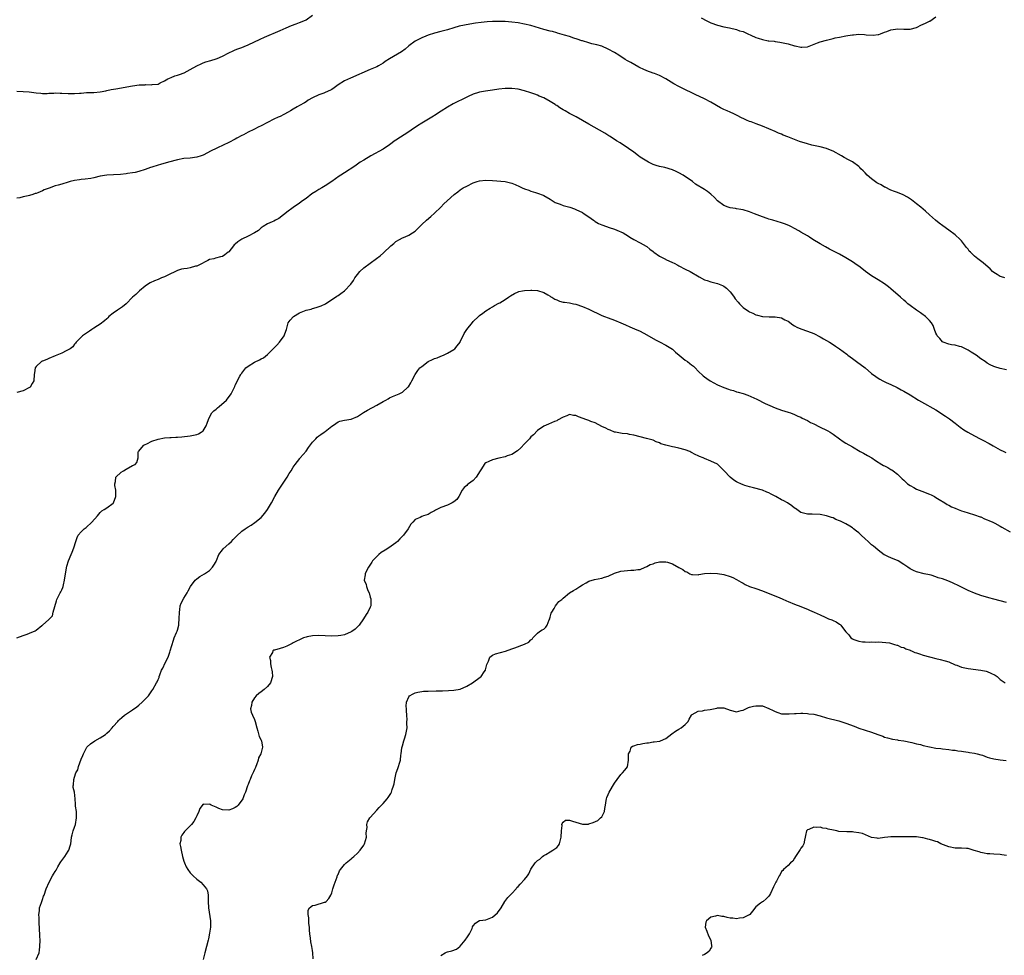
# Model space of a CAD drawing. Units: inches. Extents: x 2589000 to 2592000, y 1536000 to 1539000.
# Drawn here: x 2589704 to 2590010, y 1537256 to 1537547 of the extents above; entities that cross this region are included whole.
import ezdxf

# ---------------------------------------------------------------- set-up
doc = ezdxf.new("R2010")
doc.units = ezdxf.units.IN
doc.header["$MEASUREMENT"] = 0
doc.layers.add('LD25891536_10ft', color=254, linetype='Continuous')

msp = doc.modelspace()

# ---------------------------------------------------------------- linework, layer by layer
at = {"layer": 'LD25891536_10ft'}
for points, elevation in [([(2589703, 1537525.14), (2589705, 1537525.07), (2589706.88, 1537524.88), (2589709, 1537524.59), (2589710.47, 1537524.47), (2589711, 1537524.44), (2589712.44, 1537524.44), (2589713, 1537524.48), (2589714.51, 1537524.51), (2589715, 1537524.56), (2589716.5, 1537524.5), (2589717, 1537524.51), (2589719, 1537524.4), (2589720.44, 1537524.44), (2589721, 1537524.41), (2589722.55, 1537524.55), (2589723, 1537524.55), (2589724.66, 1537524.66), (2589727, 1537524.76), (2589729, 1537524.95), (2589730.72, 1537525.28), (2589731, 1537525.31), (2589732.38, 1537525.62), (2589733.86, 1537525.86), (2589739, 1537526.8), (2589741.05, 1537527.05), (2589743, 1537527.12), (2589743.15, 1537527.15), (2589745, 1537527.1), (2589745.15, 1537527.15), (2589747, 1537527.31), (2589747.67, 1537527.67), (2589749, 1537528.3), (2589750.02, 1537529), (2589751, 1537529.38), (2589752.14, 1537529.86), (2589753, 1537530.07), (2589753.66, 1537530.34), (2589755.12, 1537530.88), (2589757, 1537531.84), (2589759, 1537533), (2589760.35, 1537533.65), (2589761, 1537533.92), (2589761.8, 1537534.2), (2589763.34, 1537534.66), (2589765, 1537535.18), (2589765.33, 1537535.33), (2589767, 1537536.01), (2589768.97, 1537537.03), (2589770.31, 1537537.69), (2589771, 1537537.94), (2589771.75, 1537538.25), (2589773, 1537538.69), (2589773.77, 1537539), (2589775, 1537539.53), (2589778.72, 1537541.28), (2589780.09, 1537541.91), (2589785, 1537543.96), (2589786.78, 1537544.78), (2589788.48, 1537545.52), (2589789.9, 1537546.1), (2589791, 1537546.45), (2589792.34, 1537547), (2589793, 1537547.33), (2589795, 1537548.73)], 7660), ([(2590010.49, 1537467), (2590009.4, 1537467.4), (2590009, 1537467.49), (2590008.09, 1537468.09), (2590007, 1537468.71), (2590006.65, 1537469), (2590005.86, 1537469.86), (2590004.57, 1537471), (2590003.75, 1537471.75), (2590002, 1537473), (2590001, 1537473.78), (2589999.73, 1537475), (2589999.39, 1537475.39), (2589999, 1537475.93), (2589998.52, 1537476.52), (2589997, 1537478.51), (2589996.52, 1537479), (2589995, 1537480.45), (2589993, 1537481.92), (2589991.19, 1537483.19), (2589990.05, 1537484.05), (2589988.89, 1537485), (2589987, 1537486.62), (2589985.74, 1537487.74), (2589985, 1537488.38), (2589984.33, 1537489), (2589983, 1537490.07), (2589981.36, 1537491.36), (2589980.15, 1537492.15), (2589978.85, 1537492.85), (2589977, 1537493.6), (2589976.1, 1537493.9), (2589975, 1537494.35), (2589974.58, 1537494.58), (2589973.63, 1537495), (2589973.21, 1537495.21), (2589973, 1537495.28), (2589971.94, 1537495.94), (2589971, 1537496.43), (2589970.65, 1537496.65), (2589969, 1537497.87), (2589967.64, 1537499), (2589967, 1537499.7), (2589966.32, 1537500.32), (2589965.63, 1537501), (2589965.36, 1537501.36), (2589965, 1537501.7), (2589963.09, 1537503.09), (2589961.81, 1537503.81), (2589960.49, 1537504.49), (2589959.6, 1537505), (2589957, 1537506.41), (2589955.67, 1537507), (2589955, 1537507.28), (2589953, 1537507.85), (2589950.37, 1537508.37), (2589949, 1537508.7), (2589946.53, 1537509.47), (2589945, 1537510.04), (2589942.89, 1537510.89), (2589941.48, 1537511.48), (2589941, 1537511.71), (2589940.07, 1537512.07), (2589939, 1537512.55), (2589935, 1537514.23), (2589933.06, 1537514.94), (2589931.53, 1537515.54), (2589931, 1537515.73), (2589930.1, 1537516.1), (2589929, 1537516.65), (2589928.75, 1537516.75), (2589927, 1537517.67), (2589926.07, 1537518.07), (2589925, 1537518.58), (2589924.09, 1537519), (2589923, 1537519.47), (2589921.97, 1537519.97), (2589920.7, 1537520.7), (2589920.23, 1537521), (2589919, 1537521.72), (2589917, 1537522.75), (2589914.09, 1537524.09), (2589910.06, 1537526.06), (2589909, 1537526.6), (2589907.45, 1537527.45), (2589904.98, 1537528.98), (2589903, 1537530.02), (2589901.43, 1537530.57), (2589901, 1537530.73), (2589899, 1537531.4), (2589897.94, 1537531.94), (2589897, 1537532.34), (2589896.59, 1537532.59), (2589894.04, 1537534.04), (2589893, 1537534.61), (2589892.35, 1537535), (2589890.32, 1537536.32), (2589889, 1537537.14), (2589887, 1537538.23), (2589885, 1537539.11), (2589883.52, 1537539.52), (2589883, 1537539.69), (2589881.89, 1537539.89), (2589881, 1537540.14), (2589879, 1537540.74), (2589878.83, 1537540.83), (2589877.35, 1537541.35), (2589876.37, 1537541.63), (2589875, 1537542.1), (2589873.47, 1537542.53), (2589871.22, 1537543.22), (2589871, 1537543.26), (2589869.66, 1537543.66), (2589869, 1537543.78), (2589867, 1537544.31), (2589863, 1537545.53), (2589861, 1537546.01), (2589859, 1537546.38), (2589857, 1537546.63), (2589855, 1537546.78), (2589853.17, 1537546.83), (2589851, 1537546.79), (2589849.32, 1537546.68), (2589847.5, 1537546.5), (2589845.72, 1537546.28), (2589843.98, 1537546.02), (2589842.3, 1537545.7), (2589840.68, 1537545.32), (2589839, 1537544.83), (2589837, 1537544.18), (2589835, 1537543.65), (2589833, 1537543.21), (2589831, 1537542.58), (2589830.26, 1537542.26), (2589829, 1537541.7), (2589827.56, 1537541), (2589827, 1537540.66), (2589825, 1537539.2), (2589823.83, 1537538.17), (2589822.68, 1537537.32), (2589819, 1537535.22), (2589817.65, 1537534.35), (2589817, 1537533.88), (2589815.53, 1537533), (2589815, 1537532.72), (2589813, 1537531.84), (2589806.82, 1537529.18), (2589805, 1537528.32), (2589803, 1537527.05), (2589801.81, 1537526.19), (2589801, 1537525.67), (2589800.57, 1537525.43), (2589799, 1537524.7), (2589798.51, 1537524.51), (2589797, 1537523.98), (2589795, 1537523.03), (2589793.72, 1537522.28), (2589793, 1537521.83), (2589792.48, 1537521.52), (2589791, 1537520.69), (2589790.25, 1537520.26), (2589789, 1537519.56), (2589788.13, 1537519), (2589787.42, 1537518.58), (2589786.14, 1537517.86), (2589785, 1537517.28), (2589784.38, 1537517), (2589783, 1537516.4), (2589781, 1537515.41), (2589779, 1537514.31), (2589778.11, 1537513.89), (2589777, 1537513.31), (2589776.78, 1537513.22), (2589775, 1537512.34), (2589773.59, 1537511.59), (2589773, 1537511.3), (2589771.51, 1537510.49), (2589771, 1537510.2), (2589769, 1537509.13), (2589765.47, 1537507.47), (2589765, 1537507.27), (2589763.46, 1537506.54), (2589761, 1537505.23), (2589760.39, 1537505), (2589759, 1537504.55), (2589757, 1537504.32), (2589755, 1537504.19), (2589753, 1537503.81), (2589750.2, 1537503), (2589747.73, 1537502.27), (2589747, 1537502.08), (2589745, 1537501.47), (2589744.65, 1537501.35), (2589743, 1537500.74), (2589741, 1537500.09), (2589739.84, 1537499.84), (2589739, 1537499.69), (2589737.5, 1537499.5), (2589737, 1537499.45), (2589735.24, 1537499.24), (2589733.05, 1537499.05), (2589731, 1537498.94), (2589729, 1537498.67), (2589727, 1537498.21), (2589726, 1537498), (2589724.28, 1537497.72), (2589723, 1537497.6), (2589722.5, 1537497.5), (2589721, 1537497.32), (2589719.65, 1537497), (2589719, 1537496.83), (2589717, 1537496.2), (2589715.87, 1537495.87), (2589715, 1537495.64), (2589713.03, 1537494.97), (2589711.57, 1537494.43), (2589711, 1537494.16), (2589709.52, 1537493.52), (2589709, 1537493.33), (2589708.74, 1537493.26), (2589708.04, 1537493), (2589707, 1537492.66), (2589706.54, 1537492.54), (2589705, 1537492.21), (2589703.96, 1537491.96), (2589703, 1537491.79)], 7650), ([(2589915.93, 1537547.93), (2589917.72, 1537547), (2589919, 1537546.42), (2589921, 1537545.65), (2589923, 1537545.1), (2589924.79, 1537544.79), (2589927, 1537544.31), (2589927.93, 1537543.93), (2589929, 1537543.64), (2589929.43, 1537543.43), (2589930.47, 1537543), (2589931.44, 1537542.56), (2589933, 1537541.83), (2589933.65, 1537541.65), (2589935, 1537541.15), (2589936.82, 1537540.82), (2589937, 1537540.76), (2589938.65, 1537540.65), (2589939, 1537540.58), (2589940.4, 1537540.4), (2589941, 1537540.3), (2589942.03, 1537540.03), (2589943, 1537539.8), (2589945, 1537539.21), (2589945.19, 1537539.19), (2589947, 1537538.78), (2589947.23, 1537538.77), (2589949, 1537538.95), (2589952.16, 1537540.16), (2589953, 1537540.46), (2589955, 1537541.01), (2589956.62, 1537541.38), (2589957, 1537541.5), (2589957.67, 1537541.67), (2589959, 1537541.96), (2589961, 1537542.32), (2589961.6, 1537542.4), (2589963, 1537542.64), (2589963.35, 1537542.65), (2589965, 1537542.82), (2589966.75, 1537542.75), (2589967.33, 1537542.67), (2589969.46, 1537542.54), (2589971, 1537542.72), (2589971.22, 1537542.78), (2589971.71, 1537543), (2589973, 1537543.48), (2589973.69, 1537543.69), (2589975, 1537544.21), (2589976.45, 1537544.45), (2589977, 1537544.55), (2589979, 1537544.46), (2589981, 1537544.42), (2589983, 1537544.93), (2589983.17, 1537545), (2589984.34, 1537545.66), (2589985, 1537545.99), (2589985.73, 1537546.27), (2589987, 1537546.93), (2589987.06, 1537546.94), (2589989, 1537548.26)], 7660), ([(2590011, 1537438.38), (2590009, 1537438.84), (2590007.32, 1537439.32), (2590007, 1537439.44), (2590005.93, 1537439.93), (2590005, 1537440.49), (2590004.36, 1537441), (2590003, 1537441.89), (2590001.53, 1537443), (2589999.92, 1537443.92), (2589999, 1537444.54), (2589997.36, 1537445.36), (2589997, 1537445.56), (2589996.29, 1537445.71), (2589995, 1537446.07), (2589993.83, 1537446.17), (2589993, 1537446.38), (2589991.25, 1537447), (2589991, 1537447.13), (2589990.17, 1537448.17), (2589989.37, 1537449), (2589989.28, 1537449.28), (2589989, 1537449.87), (2589988.56, 1537451), (2589988.18, 1537452.18), (2589987.61, 1537453), (2589987, 1537453.75), (2589985.71, 1537455), (2589985.32, 1537455.32), (2589985, 1537455.55), (2589984.18, 1537456.18), (2589983, 1537456.95), (2589981, 1537458.39), (2589980.28, 1537459), (2589979.6, 1537459.6), (2589979, 1537460.08), (2589977.98, 1537461), (2589975, 1537463.6), (2589974.21, 1537464.21), (2589973, 1537465.17), (2589971, 1537466.44), (2589970.03, 1537467), (2589969, 1537467.63), (2589967.04, 1537469), (2589965.93, 1537469.93), (2589965, 1537470.65), (2589964.52, 1537471), (2589963, 1537472.05), (2589961.46, 1537473), (2589961, 1537473.27), (2589959, 1537474.37), (2589955.92, 1537475.92), (2589954.66, 1537476.66), (2589953, 1537477.67), (2589950.73, 1537479), (2589949.66, 1537479.66), (2589949, 1537480.11), (2589947, 1537481.3), (2589946.34, 1537481.66), (2589945, 1537482.43), (2589943.9, 1537483), (2589943.28, 1537483.28), (2589941.84, 1537483.84), (2589941, 1537484.13), (2589938.27, 1537485), (2589937, 1537485.34), (2589936.5, 1537485.5), (2589935, 1537486.01), (2589932.6, 1537487), (2589931, 1537487.63), (2589929, 1537488.2), (2589928.33, 1537488.33), (2589927, 1537488.51), (2589926.6, 1537488.6), (2589925, 1537488.79), (2589924.33, 1537489), (2589923, 1537489.52), (2589921.06, 1537491), (2589920.06, 1537492.06), (2589919, 1537493.05), (2589917.89, 1537493.89), (2589917, 1537494.52), (2589914.24, 1537496.24), (2589913.23, 1537497), (2589910.31, 1537499), (2589909, 1537499.74), (2589908.13, 1537500.13), (2589907, 1537500.66), (2589904.66, 1537501.34), (2589903, 1537501.69), (2589902, 1537502), (2589901, 1537502.34), (2589899.62, 1537503), (2589899, 1537503.32), (2589897.99, 1537503.99), (2589897, 1537504.62), (2589896.46, 1537505), (2589895, 1537506.14), (2589893.33, 1537507.33), (2589890.71, 1537509), (2589889.65, 1537509.65), (2589887.68, 1537511), (2589887.26, 1537511.26), (2589886.02, 1537512.02), (2589884.36, 1537513), (2589881, 1537514.83), (2589877.09, 1537517.09), (2589875, 1537518.19), (2589873.59, 1537519), (2589873, 1537519.32), (2589871.94, 1537519.94), (2589871, 1537520.63), (2589870.77, 1537520.77), (2589870.48, 1537521), (2589869, 1537521.95), (2589867, 1537523.04), (2589865.6, 1537523.6), (2589865, 1537523.88), (2589864.17, 1537524.17), (2589863, 1537524.63), (2589861, 1537525.25), (2589859, 1537525.71), (2589857, 1537525.98), (2589855, 1537526), (2589853, 1537525.76), (2589851, 1537525.41), (2589848.9, 1537525.1), (2589847, 1537524.78), (2589846.66, 1537524.66), (2589845, 1537524.17), (2589843.47, 1537523.47), (2589843, 1537523.27), (2589838.81, 1537521.19), (2589837, 1537520.19), (2589835.05, 1537518.95), (2589833, 1537517.54), (2589832.67, 1537517.33), (2589829, 1537515.22), (2589827.64, 1537514.36), (2589825.75, 1537513), (2589825, 1537512.48), (2589821, 1537509.92), (2589820.46, 1537509.54), (2589819.77, 1537509), (2589819, 1537508.43), (2589817, 1537507.06), (2589813.22, 1537505), (2589811, 1537503.67), (2589809.84, 1537503), (2589809, 1537502.44), (2589808.16, 1537501.84), (2589805, 1537499.73), (2589803.82, 1537499), (2589803.33, 1537498.67), (2589800.99, 1537497.01), (2589799, 1537495.63), (2589797.93, 1537495), (2589797, 1537494.49), (2589796.06, 1537493.94), (2589794.85, 1537493.15), (2589793, 1537491.76), (2589791.96, 1537491), (2589791, 1537490.31), (2589789, 1537488.98), (2589787, 1537487.5), (2589786.36, 1537487), (2589785.63, 1537486.37), (2589785, 1537485.86), (2589784.5, 1537485.5), (2589783.53, 1537485), (2589783, 1537484.7), (2589782.48, 1537484.48), (2589781, 1537483.82), (2589779.63, 1537483), (2589779, 1537482.56), (2589778.21, 1537481.79), (2589776.97, 1537481.03), (2589775, 1537479.97), (2589773, 1537479.04), (2589771.77, 1537478.23), (2589771, 1537477.54), (2589770.69, 1537477.31), (2589770.4, 1537477), (2589769, 1537475.19), (2589768.8, 1537475), (2589767.77, 1537474.23), (2589767, 1537473.73), (2589766.44, 1537473.56), (2589764.87, 1537473.13), (2589764.35, 1537473), (2589763, 1537472.71), (2589762.45, 1537472.45), (2589759.61, 1537471), (2589759.2, 1537470.8), (2589759, 1537470.73), (2589758.63, 1537470.63), (2589757, 1537470.14), (2589756, 1537470), (2589755, 1537469.83), (2589754.3, 1537469.7), (2589753, 1537469.35), (2589749.8, 1537467.8), (2589749, 1537467.38), (2589748.01, 1537467), (2589747, 1537466.58), (2589745.85, 1537466.15), (2589744.5, 1537465.5), (2589743.68, 1537465), (2589743, 1537464.44), (2589741.18, 1537463), (2589740.1, 1537461.9), (2589739, 1537461.01), (2589737.01, 1537458.99), (2589735.95, 1537458.05), (2589734.33, 1537457), (2589733, 1537456.07), (2589731.67, 1537455), (2589731.36, 1537454.64), (2589731, 1537454.34), (2589730.35, 1537453.65), (2589729, 1537452.68), (2589728.15, 1537452.15), (2589727, 1537451.37), (2589726.36, 1537451), (2589725.59, 1537450.41), (2589725, 1537450.05), (2589724.42, 1537449.58), (2589723.48, 1537449), (2589723, 1537448.54), (2589721.52, 1537447), (2589721.31, 1537446.69), (2589721, 1537446.39), (2589720.4, 1537445.6), (2589719.6, 1537445), (2589719, 1537444.61), (2589718.33, 1537444.33), (2589717, 1537443.64), (2589715.51, 1537443), (2589715, 1537442.81), (2589713, 1537441.96), (2589712.31, 1537441.69), (2589711, 1537441.12), (2589710.9, 1537441.1), (2589710.72, 1537441), (2589709, 1537439.49), (2589708.7, 1537439), (2589708.47, 1537437.53), (2589708.46, 1537437), (2589708.29, 1537435), (2589707.84, 1537434.16), (2589707.12, 1537433), (2589707, 1537432.91), (2589705, 1537431.86), (2589703, 1537431.42)], 7640), ([(2589703.06, 1537355), (2589705, 1537355.79), (2589706.19, 1537356.19), (2589707, 1537356.49), (2589708.73, 1537357.27), (2589709, 1537357.45), (2589710.84, 1537358.84), (2589711.04, 1537358.96), (2589713, 1537360.76), (2589714.07, 1537361.93), (2589714.36, 1537363), (2589714.83, 1537364.83), (2589715.41, 1537366.59), (2589715.51, 1537367), (2589716.5, 1537369), (2589716.68, 1537369.32), (2589717, 1537370), (2589717.3, 1537370.7), (2589717.39, 1537371), (2589717.5, 1537371.5), (2589717.89, 1537373), (2589718.2, 1537375), (2589718.63, 1537377.37), (2589719.14, 1537379), (2589719.97, 1537381), (2589720.25, 1537381.75), (2589720.76, 1537383), (2589721.35, 1537385), (2589721.75, 1537386.25), (2589722.15, 1537387), (2589723, 1537388.03), (2589723.98, 1537389), (2589724.58, 1537389.42), (2589726.35, 1537391), (2589728.1, 1537393), (2589729, 1537394.07), (2589729.49, 1537394.51), (2589730.24, 1537395), (2589731, 1537395.54), (2589733, 1537396.92), (2589733.07, 1537397), (2589733.84, 1537399), (2589733.8, 1537399.8), (2589733.81, 1537401), (2589733.55, 1537402.45), (2589733.5, 1537403), (2589733.73, 1537403.73), (2589733.82, 1537405), (2589735.46, 1537406.54), (2589736.26, 1537407), (2589737, 1537407.49), (2589739, 1537408.69), (2589739.8, 1537409), (2589740.37, 1537409.63), (2589740.82, 1537411), (2589740.82, 1537412.82), (2589740.85, 1537413), (2589742.58, 1537415), (2589743, 1537415.23), (2589743.42, 1537415.42), (2589745, 1537416.21), (2589747, 1537416.9), (2589749, 1537417.22), (2589750.66, 1537417.34), (2589751, 1537417.38), (2589752.54, 1537417.46), (2589753, 1537417.51), (2589754.39, 1537417.61), (2589757, 1537417.87), (2589757.95, 1537418.05), (2589759, 1537418.29), (2589759.51, 1537418.49), (2589760.38, 1537419), (2589761, 1537419.49), (2589761.97, 1537421), (2589762.2, 1537421.8), (2589762.66, 1537423), (2589763, 1537423.72), (2589763.69, 1537425), (2589764.31, 1537425.69), (2589765, 1537426.16), (2589765.43, 1537426.57), (2589765.97, 1537427), (2589768.22, 1537429), (2589769.74, 1537431), (2589770.81, 1537433.19), (2589771, 1537433.65), (2589772.44, 1537436.44), (2589772.77, 1537437), (2589772.87, 1537437.13), (2589773, 1537437.34), (2589774.24, 1537439), (2589775, 1537439.59), (2589777, 1537440.83), (2589778.5, 1537441.5), (2589779, 1537441.8), (2589779.79, 1537442.21), (2589781, 1537443.16), (2589782.77, 1537445), (2589783.88, 1537446.12), (2589784.7, 1537447), (2589786.18, 1537449), (2589786.41, 1537449.59), (2589786.9, 1537451), (2589787.5, 1537453), (2589788.11, 1537453.89), (2589789.13, 1537455), (2589791, 1537456.16), (2589793, 1537456.97), (2589794.65, 1537457.35), (2589795, 1537457.46), (2589796.21, 1537457.79), (2589797.69, 1537458.31), (2589799.06, 1537459), (2589802.62, 1537461.38), (2589803, 1537461.59), (2589803.79, 1537462.21), (2589805, 1537463.02), (2589806.95, 1537465.05), (2589807.76, 1537466.24), (2589808.21, 1537467), (2589809, 1537468.07), (2589809.75, 1537469), (2589811, 1537470.13), (2589813, 1537471.62), (2589814.97, 1537473.03), (2589816.09, 1537473.91), (2589817.13, 1537474.87), (2589819.35, 1537477), (2589820.28, 1537477.72), (2589821, 1537478.34), (2589822.04, 1537479), (2589823, 1537479.49), (2589823.81, 1537479.81), (2589825, 1537480.33), (2589826.16, 1537481), (2589827, 1537481.61), (2589827.69, 1537482.31), (2589828.42, 1537483), (2589829, 1537483.62), (2589830.5, 1537485), (2589831.86, 1537486.14), (2589833, 1537487.14), (2589834.93, 1537489), (2589835.93, 1537490.07), (2589836.88, 1537491), (2589839.1, 1537493), (2589840.22, 1537493.78), (2589841, 1537494.4), (2589841.95, 1537495), (2589843, 1537495.6), (2589845, 1537496.56), (2589846.29, 1537497), (2589847, 1537497.22), (2589849, 1537497.47), (2589851, 1537497.38), (2589855, 1537497.04), (2589857, 1537496.55), (2589858.07, 1537496.07), (2589859.43, 1537495.43), (2589860.29, 1537495), (2589861, 1537494.71), (2589862.31, 1537494.31), (2589863, 1537494.04), (2589864.43, 1537493.57), (2589865, 1537493.41), (2589866.76, 1537492.76), (2589867, 1537492.66), (2589869, 1537491.56), (2589869.31, 1537491.31), (2589870.51, 1537490.51), (2589872.04, 1537489.96), (2589873, 1537489.53), (2589875.05, 1537489), (2589876.52, 1537488.52), (2589877, 1537488.35), (2589879, 1537487.36), (2589879.56, 1537487), (2589881, 1537486.02), (2589882.44, 1537485), (2589882.75, 1537484.75), (2589883, 1537484.61), (2589883.99, 1537483.99), (2589885, 1537483.52), (2589886.5, 1537483), (2589887.3, 1537482.7), (2589889, 1537482.17), (2589890.41, 1537481.59), (2589891, 1537481.39), (2589891.7, 1537481), (2589892.52, 1537480.52), (2589893, 1537480.22), (2589893.73, 1537479.73), (2589894.97, 1537478.97), (2589897, 1537477.96), (2589898.89, 1537476.89), (2589899, 1537476.82), (2589900.01, 1537476.01), (2589901, 1537475.23), (2589901.26, 1537475), (2589903, 1537473.82), (2589904.85, 1537472.85), (2589905, 1537472.79), (2589907, 1537471.82), (2589907.57, 1537471.57), (2589908.71, 1537471), (2589909, 1537470.81), (2589911, 1537469.72), (2589912.52, 1537469), (2589915.32, 1537467.32), (2589917, 1537466.43), (2589917.8, 1537466.2), (2589919, 1537465.79), (2589921, 1537465.3), (2589922.64, 1537464.64), (2589923, 1537464.47), (2589923.83, 1537463.83), (2589925, 1537462.71), (2589925.71, 1537461.71), (2589926.23, 1537461), (2589926.54, 1537460.54), (2589927.44, 1537459.44), (2589927.91, 1537459), (2589929, 1537457.84), (2589930.67, 1537456.67), (2589931, 1537456.49), (2589932.05, 1537456.05), (2589933, 1537455.58), (2589933.48, 1537455.48), (2589935, 1537455.02), (2589937.13, 1537454.87), (2589939, 1537454.88), (2589941, 1537454.57), (2589942.02, 1537454.02), (2589943, 1537453.53), (2589944.45, 1537452.45), (2589945, 1537452.16), (2589945.73, 1537451.73), (2589947, 1537451.16), (2589949, 1537450.44), (2589951, 1537449.69), (2589953, 1537448.69), (2589954.05, 1537448.05), (2589955, 1537447.53), (2589955.88, 1537447), (2589957, 1537446.3), (2589957.78, 1537445.78), (2589959, 1537444.93), (2589961.28, 1537443.28), (2589961.61, 1537443), (2589963, 1537442), (2589964.33, 1537441), (2589966.94, 1537439), (2589969, 1537437.31), (2589970.32, 1537436.32), (2589971, 1537435.84), (2589971.53, 1537435.53), (2589972.5, 1537435), (2589973.47, 1537434.53), (2589975, 1537433.84), (2589976.92, 1537432.92), (2589978.22, 1537432.22), (2589979, 1537431.82), (2589981, 1537430.66), (2589983.62, 1537429), (2589984.48, 1537428.48), (2589989, 1537425.95), (2589992, 1537424), (2589993.18, 1537423.18), (2589995, 1537421.79), (2589996.55, 1537420.55), (2589997.73, 1537419.73), (2589998.89, 1537419), (2590001, 1537417.88), (2590002.82, 1537417), (2590004.26, 1537416.26), (2590005, 1537415.83), (2590005.55, 1537415.55), (2590006.8, 1537414.8), (2590009, 1537413.58), (2590010.16, 1537413), (2590010.74, 1537412.74)], 7630), ([(2589709.06, 1537255), (2589709.94, 1537257), (2589710.08, 1537257.92), (2589710.2, 1537259), (2589710.25, 1537261), (2589710.2, 1537262.2), (2589710.22, 1537263), (2589710.11, 1537264.11), (2589710.09, 1537265), (2589709.99, 1537266.01), (2589709.92, 1537267), (2589709.98, 1537267.98), (2589709.84, 1537269), (2589710.09, 1537270.09), (2589710.1, 1537271), (2589710.69, 1537272.69), (2589710.77, 1537273), (2589711, 1537273.68), (2589711.35, 1537274.65), (2589711.52, 1537275), (2589712.16, 1537277), (2589713.03, 1537279), (2589714.17, 1537281), (2589714.48, 1537281.52), (2589715, 1537282.34), (2589715.21, 1537282.79), (2589715.82, 1537283.82), (2589716.46, 1537285), (2589716.68, 1537285.32), (2589717.97, 1537287), (2589719, 1537288.63), (2589719.2, 1537289), (2589719.63, 1537290.37), (2589719.78, 1537291), (2589719.88, 1537291.88), (2589720.08, 1537293), (2589720.28, 1537293.72), (2589720.59, 1537295), (2589721, 1537296.18), (2589721.25, 1537297), (2589721.6, 1537299), (2589721.63, 1537299.63), (2589721.54, 1537301), (2589721.3, 1537302.7), (2589721.31, 1537303.31), (2589721.18, 1537305), (2589721, 1537307), (2589720.53, 1537308.53), (2589720.54, 1537309), (2589720.7, 1537309.3), (2589720.71, 1537311), (2589721, 1537311.73), (2589721.41, 1537313), (2589721.98, 1537314.02), (2589722.25, 1537315), (2589723, 1537317.28), (2589723.56, 1537318.44), (2589723.75, 1537319), (2589724.83, 1537321), (2589724.91, 1537321.09), (2589725.98, 1537322.02), (2589727.32, 1537323), (2589729, 1537323.9), (2589730.56, 1537325), (2589730.8, 1537325.2), (2589731, 1537325.4), (2589731.86, 1537326.14), (2589732.68, 1537327), (2589733, 1537327.45), (2589734.41, 1537329), (2589734.68, 1537329.32), (2589735, 1537329.59), (2589735.69, 1537330.31), (2589736.57, 1537331), (2589739, 1537332.63), (2589740.38, 1537333.62), (2589741, 1537334.12), (2589742.01, 1537335), (2589743, 1537335.97), (2589743.95, 1537337), (2589744.4, 1537337.6), (2589745, 1537338.54), (2589745.36, 1537339), (2589746.53, 1537341), (2589746.68, 1537341.32), (2589747, 1537342.13), (2589747.27, 1537342.73), (2589747.35, 1537343), (2589747.53, 1537343.53), (2589748.08, 1537345), (2589748.43, 1537345.57), (2589749.22, 1537347.22), (2589750.14, 1537349), (2589750.61, 1537350.61), (2589750.76, 1537351), (2589751.73, 1537354.27), (2589752.02, 1537355), (2589752.73, 1537356.73), (2589752.86, 1537357.14), (2589753, 1537357.47), (2589753.42, 1537359), (2589753.43, 1537359.43), (2589753.58, 1537361), (2589753.59, 1537363), (2589753.73, 1537363.73), (2589753.86, 1537365), (2589754.12, 1537365.88), (2589755, 1537367.41), (2589756.05, 1537369), (2589756.35, 1537369.65), (2589757.06, 1537371), (2589758.53, 1537373), (2589759, 1537373.4), (2589759.92, 1537374.08), (2589761.46, 1537375), (2589763, 1537376), (2589763.91, 1537377), (2589764.34, 1537377.66), (2589765, 1537378.82), (2589765.05, 1537378.95), (2589765.15, 1537379.15), (2589765.86, 1537381), (2589767, 1537382.47), (2589767.22, 1537382.78), (2589769, 1537384.24), (2589769.82, 1537385), (2589770.36, 1537385.64), (2589771, 1537386.28), (2589771.34, 1537386.66), (2589773, 1537388.26), (2589774.08, 1537389), (2589775, 1537389.58), (2589775.91, 1537390.09), (2589777.11, 1537390.89), (2589779, 1537392.53), (2589780.2, 1537393.8), (2589781.04, 1537394.96), (2589782.27, 1537397), (2589783.27, 1537399), (2589784.39, 1537401), (2589785.44, 1537402.56), (2589787.15, 1537405), (2589787.8, 1537406.2), (2589788.38, 1537407), (2589789, 1537408.11), (2589789.64, 1537409), (2589791.11, 1537410.89), (2589791.18, 1537411), (2589793, 1537413.12), (2589793.78, 1537414.22), (2589795, 1537415.89), (2589796.06, 1537417), (2589796.49, 1537417.51), (2589797, 1537417.86), (2589797.65, 1537418.35), (2589798.66, 1537419), (2589799, 1537419.24), (2589801, 1537420.86), (2589801.22, 1537421), (2589802.25, 1537421.75), (2589803, 1537422.22), (2589803.55, 1537422.45), (2589805, 1537422.74), (2589807, 1537423.1), (2589809, 1537423.91), (2589810.85, 1537425.15), (2589812.1, 1537425.9), (2589815, 1537427.43), (2589817, 1537428.57), (2589817.8, 1537429), (2589818.55, 1537429.45), (2589819, 1537429.69), (2589819.89, 1537430.11), (2589821, 1537430.59), (2589821.99, 1537431), (2589823, 1537431.52), (2589824.72, 1537433), (2589824.86, 1537433.14), (2589825.62, 1537434.38), (2589825.96, 1537435), (2589826.99, 1537437.01), (2589827.82, 1537438.18), (2589828.45, 1537439), (2589829, 1537439.49), (2589831.01, 1537441), (2589832.36, 1537441.64), (2589833, 1537441.92), (2589833.8, 1537442.2), (2589835, 1537442.71), (2589835.77, 1537443), (2589837, 1537443.61), (2589839, 1537444.75), (2589839.31, 1537445), (2589840.08, 1537445.92), (2589840.92, 1537447), (2589841, 1537447.14), (2589842.26, 1537449.74), (2589843.03, 1537450.97), (2589844.8, 1537453.2), (2589845, 1537453.43), (2589846.65, 1537455), (2589847, 1537455.3), (2589848.04, 1537456.04), (2589849, 1537456.75), (2589850.35, 1537457.65), (2589851, 1537457.99), (2589851.6, 1537458.4), (2589853, 1537459.12), (2589853.31, 1537459.31), (2589855, 1537460.35), (2589855.98, 1537461), (2589856.58, 1537461.42), (2589857.85, 1537462.15), (2589859, 1537462.66), (2589859.25, 1537462.75), (2589860.34, 1537463), (2589861, 1537463.13), (2589863, 1537463.25), (2589863.24, 1537463.24), (2589865, 1537463.11), (2589867, 1537462.45), (2589868.26, 1537461.74), (2589869, 1537461.3), (2589869.17, 1537461.17), (2589869.49, 1537461), (2589870.42, 1537460.42), (2589871, 1537460.16), (2589871.84, 1537459.84), (2589873, 1537459.51), (2589873.44, 1537459.44), (2589875, 1537459.23), (2589876.28, 1537459), (2589877, 1537458.85), (2589879, 1537458.15), (2589881, 1537457.28), (2589885, 1537455.33), (2589885.85, 1537455), (2589887, 1537454.58), (2589889, 1537453.9), (2589891, 1537453.05), (2589892.39, 1537452.39), (2589893.8, 1537451.8), (2589895.23, 1537451.23), (2589897, 1537450.43), (2589899, 1537449.35), (2589901.78, 1537447.78), (2589903, 1537447.18), (2589905, 1537446.14), (2589907, 1537444.85), (2589907.95, 1537443.95), (2589909.1, 1537443), (2589911, 1537441.48), (2589911.72, 1537441), (2589912.43, 1537440.43), (2589913, 1537439.93), (2589913.52, 1537439.52), (2589914.09, 1537439), (2589915, 1537438.02), (2589916.55, 1537436.55), (2589917, 1537436.27), (2589917.69, 1537435.69), (2589918.78, 1537435), (2589921, 1537433.75), (2589923, 1537432.92), (2589924.45, 1537432.45), (2589925, 1537432.25), (2589925.97, 1537431.97), (2589927, 1537431.63), (2589927.5, 1537431.5), (2589929.02, 1537431.02), (2589930.51, 1537430.51), (2589933.27, 1537429.27), (2589935.91, 1537427.91), (2589937.28, 1537427.28), (2589939, 1537426.57), (2589941, 1537425.9), (2589943, 1537425.27), (2589943.8, 1537425), (2589945, 1537424.55), (2589946.06, 1537424.06), (2589947, 1537423.67), (2589947.41, 1537423.41), (2589949, 1537422.62), (2589950, 1537422), (2589951, 1537421.59), (2589952.73, 1537420.73), (2589953, 1537420.62), (2589955, 1537419.64), (2589955.42, 1537419.42), (2589956.11, 1537419), (2589957, 1537418.41), (2589959.03, 1537417), (2589960.17, 1537416.17), (2589961, 1537415.65), (2589963, 1537414.45), (2589965.48, 1537413), (2589966.45, 1537412.45), (2589967.76, 1537411.76), (2589969.02, 1537411.02), (2589970.25, 1537410.25), (2589972.2, 1537409), (2589972.7, 1537408.7), (2589973, 1537408.52), (2589974, 1537408), (2589975, 1537407.41), (2589975.27, 1537407.27), (2589975.67, 1537407), (2589977, 1537406), (2589978.02, 1537405), (2589978.5, 1537404.5), (2589979, 1537404.08), (2589979.53, 1537403.53), (2589980.19, 1537403), (2589981, 1537402.44), (2589982.18, 1537401.82), (2589983, 1537401.33), (2589983.82, 1537401), (2589984.63, 1537400.63), (2589987, 1537399.74), (2589987.52, 1537399.52), (2589988.59, 1537399), (2589989, 1537398.75), (2589990.04, 1537398.04), (2589991.78, 1537397), (2589992.52, 1537396.52), (2589993, 1537396.31), (2589993.85, 1537395.85), (2589995, 1537395.36), (2589995.93, 1537395), (2589997, 1537394.55), (2589997.67, 1537394.33), (2589999, 1537393.92), (2590001, 1537393.35), (2590002.73, 1537392.73), (2590003, 1537392.65), (2590004.1, 1537392.1), (2590005, 1537391.79), (2590005.51, 1537391.51), (2590006.71, 1537391), (2590007.3, 1537390.7), (2590009, 1537389.78), (2590009.52, 1537389.52), (2590012.06, 1537388.06)], 7620), ([(2590011, 1537366.03), (2590009, 1537366.56), (2590007.04, 1537367.04), (2590005.47, 1537367.47), (2590003, 1537368.22), (2590001, 1537368.94), (2589999, 1537369.77), (2589996.55, 1537371), (2589995.5, 1537371.49), (2589995, 1537371.75), (2589994.14, 1537372.14), (2589992.73, 1537372.73), (2589991, 1537373.35), (2589989.75, 1537373.75), (2589989, 1537374.03), (2589987.5, 1537374.5), (2589987, 1537374.64), (2589985.33, 1537375), (2589983, 1537375.6), (2589982.04, 1537376.04), (2589981, 1537376.5), (2589980.23, 1537377), (2589979, 1537377.88), (2589977.25, 1537379), (2589977.09, 1537379.09), (2589975.67, 1537379.67), (2589975, 1537379.93), (2589974.25, 1537380.25), (2589973, 1537380.84), (2589972.9, 1537380.9), (2589971, 1537382.27), (2589970.17, 1537383), (2589969.53, 1537383.53), (2589969, 1537384.03), (2589968.47, 1537384.47), (2589967.95, 1537385), (2589967, 1537385.89), (2589965.79, 1537387), (2589965.37, 1537387.37), (2589965, 1537387.73), (2589964.27, 1537388.27), (2589963.38, 1537389), (2589963, 1537389.29), (2589962.26, 1537389.74), (2589961, 1537390.47), (2589959.95, 1537391), (2589959.3, 1537391.3), (2589959, 1537391.48), (2589957.91, 1537391.91), (2589957, 1537392.35), (2589956.5, 1537392.5), (2589955, 1537393.02), (2589953, 1537393.41), (2589950.49, 1537393.51), (2589949, 1537393.52), (2589947, 1537394.09), (2589945.69, 1537395), (2589945.27, 1537395.27), (2589945, 1537395.42), (2589944.14, 1537396.14), (2589942.87, 1537397), (2589941.67, 1537397.67), (2589941, 1537397.99), (2589939.24, 1537399), (2589937.73, 1537399.73), (2589937, 1537400.11), (2589936.36, 1537400.36), (2589935, 1537400.99), (2589932.27, 1537401.73), (2589931, 1537401.98), (2589929.51, 1537402.49), (2589929, 1537402.64), (2589928.31, 1537403), (2589927.41, 1537403.41), (2589927, 1537403.61), (2589926.12, 1537404.12), (2589924.99, 1537404.99), (2589923.07, 1537407), (2589923, 1537407.1), (2589922.07, 1537408.07), (2589921, 1537409.11), (2589919, 1537410.06), (2589917, 1537410.81), (2589916.62, 1537411), (2589915.49, 1537411.49), (2589915, 1537411.68), (2589914.08, 1537412.08), (2589913, 1537412.7), (2589912.78, 1537412.78), (2589912.4, 1537413), (2589911, 1537413.57), (2589909, 1537414.09), (2589907.64, 1537414.36), (2589907, 1537414.46), (2589905.01, 1537415.01), (2589903.45, 1537415.45), (2589903, 1537415.76), (2589901.99, 1537415.99), (2589901, 1537416.55), (2589900.61, 1537416.61), (2589898.91, 1537417.09), (2589897, 1537417.55), (2589895, 1537418.11), (2589893.67, 1537418.33), (2589893, 1537418.48), (2589891.35, 1537418.65), (2589889.32, 1537419), (2589889, 1537419.07), (2589887.63, 1537419.63), (2589887, 1537419.83), (2589886.25, 1537420.25), (2589885, 1537420.78), (2589883, 1537421.91), (2589881.6, 1537422.4), (2589881, 1537422.68), (2589880.02, 1537423), (2589879.29, 1537423.29), (2589877.8, 1537423.8), (2589877, 1537424.17), (2589876.21, 1537424.21), (2589875, 1537424.48), (2589874.13, 1537424.13), (2589873, 1537423.75), (2589871.26, 1537422.74), (2589871, 1537422.6), (2589870.36, 1537422.36), (2589868.47, 1537421.53), (2589867, 1537420.93), (2589865, 1537419.5), (2589863.75, 1537418.25), (2589863, 1537417.58), (2589862.53, 1537417), (2589861, 1537415.42), (2589859.88, 1537414.12), (2589858.82, 1537413.18), (2589857, 1537412.05), (2589855.62, 1537411.62), (2589855, 1537411.39), (2589853, 1537410.99), (2589851, 1537410.45), (2589849.87, 1537409.87), (2589849, 1537409.5), (2589848.67, 1537409.33), (2589848.43, 1537409), (2589847.61, 1537407.61), (2589847.19, 1537407), (2589845.98, 1537405), (2589845, 1537403.98), (2589843.6, 1537403), (2589843.27, 1537402.73), (2589843, 1537402.48), (2589842.17, 1537401.83), (2589841.61, 1537401), (2589840.56, 1537399), (2589839.9, 1537398.1), (2589839, 1537397.31), (2589838.51, 1537397), (2589837, 1537396.37), (2589835, 1537395.61), (2589833.27, 1537394.73), (2589833, 1537394.55), (2589831.97, 1537394.03), (2589831, 1537393.46), (2589829.57, 1537393), (2589829, 1537392.77), (2589828.52, 1537392.52), (2589827, 1537391.81), (2589826.19, 1537391), (2589825.64, 1537390.36), (2589824.78, 1537389), (2589823.31, 1537387), (2589823, 1537386.63), (2589822.18, 1537385.82), (2589821.44, 1537385), (2589821, 1537384.65), (2589818.74, 1537383), (2589817.64, 1537382.36), (2589816.43, 1537381.57), (2589815.68, 1537381), (2589815, 1537380.38), (2589813.7, 1537379), (2589813.45, 1537378.55), (2589812.69, 1537377.31), (2589812.47, 1537377), (2589811.86, 1537375.86), (2589811.44, 1537375), (2589811.36, 1537374.64), (2589811.09, 1537373), (2589811.68, 1537371.68), (2589811.78, 1537371), (2589812.26, 1537369.74), (2589812.63, 1537369), (2589813, 1537367.71), (2589813.18, 1537367.18), (2589813.2, 1537367), (2589813.17, 1537365.17), (2589813.15, 1537365), (2589813, 1537364.61), (2589812.24, 1537363), (2589811.73, 1537362.27), (2589810.9, 1537361), (2589809.5, 1537359), (2589809.28, 1537358.72), (2589809, 1537358.49), (2589808.25, 1537357.75), (2589807.21, 1537357), (2589807, 1537356.87), (2589805, 1537355.99), (2589803.79, 1537355.79), (2589803, 1537355.64), (2589801, 1537355.59), (2589799, 1537355.65), (2589797, 1537355.74), (2589795, 1537355.68), (2589793.32, 1537355.32), (2589793, 1537355.27), (2589792.26, 1537355), (2589791.36, 1537354.64), (2589791, 1537354.47), (2589789.99, 1537354.01), (2589789, 1537353.45), (2589788.68, 1537353.32), (2589788.07, 1537353), (2589787, 1537352.41), (2589786.04, 1537352.04), (2589785, 1537351.7), (2589783.23, 1537351.23), (2589783, 1537351.21), (2589782.63, 1537351), (2589782.53, 1537350.53), (2589781.69, 1537349), (2589781.99, 1537347.99), (2589781.95, 1537347), (2589782.14, 1537345.86), (2589782.4, 1537345), (2589782.47, 1537344.47), (2589782.58, 1537343), (2589781.96, 1537341), (2589781, 1537339.87), (2589780.01, 1537339), (2589779, 1537338.22), (2589778.27, 1537337.73), (2589777.44, 1537337), (2589777, 1537336.41), (2589776.11, 1537335), (2589776.02, 1537333.98), (2589775.7, 1537333), (2589775.95, 1537331.95), (2589776.37, 1537331), (2589777, 1537329.64), (2589777.23, 1537329), (2589777.69, 1537327), (2589778.03, 1537325.97), (2589778.4, 1537324.4), (2589779, 1537323.25), (2589779.1, 1537323), (2589779.42, 1537321), (2589778.91, 1537319), (2589778.26, 1537317.74), (2589778.09, 1537317), (2589777.58, 1537315.58), (2589777.35, 1537315), (2589777.27, 1537314.73), (2589777, 1537314.09), (2589776.69, 1537313.31), (2589776.09, 1537312.09), (2589775.62, 1537311), (2589775.46, 1537310.54), (2589775, 1537309.46), (2589774.82, 1537309), (2589774.18, 1537307), (2589773.79, 1537306.21), (2589773.32, 1537305), (2589771.92, 1537303), (2589771.44, 1537302.56), (2589771, 1537302.24), (2589770.17, 1537301.83), (2589769, 1537301.38), (2589767, 1537301.51), (2589765.9, 1537301.9), (2589765, 1537302.35), (2589763.52, 1537303), (2589763.19, 1537303.19), (2589763, 1537303.32), (2589761.2, 1537303.2), (2589761, 1537303.26), (2589760.01, 1537301.99), (2589759.67, 1537301), (2589759, 1537299.71), (2589758.69, 1537299), (2589758.1, 1537297.9), (2589757.37, 1537297), (2589757, 1537296.56), (2589755.44, 1537295), (2589755.23, 1537294.77), (2589755, 1537294.44), (2589754.37, 1537293.63), (2589754.05, 1537293), (2589754, 1537292), (2589753.79, 1537291), (2589753.91, 1537290.09), (2589754.12, 1537289), (2589754.6, 1537287), (2589755, 1537285.6), (2589755.18, 1537285), (2589755.76, 1537283.76), (2589756.18, 1537283), (2589757, 1537281.94), (2589757.9, 1537281), (2589759, 1537279.95), (2589760.3, 1537279), (2589761, 1537278.22), (2589762.03, 1537277), (2589762.32, 1537276.32), (2589762.56, 1537275), (2589762.57, 1537273.43), (2589762.6, 1537273), (2589762.66, 1537271), (2589763.25, 1537267), (2589763.25, 1537265), (2589763, 1537263.14), (2589762.64, 1537261.36), (2589762.52, 1537261), (2589762.06, 1537259), (2589761.55, 1537257), (2589761.01, 1537254.99)], 7610), ([(2589795.2, 1537255.2), (2589795.16, 1537257), (2589795, 1537257.73), (2589794.8, 1537259), (2589794.48, 1537260.48), (2589794.43, 1537261.57), (2589794.23, 1537263), (2589794.11, 1537264.11), (2589794.05, 1537265), (2589793.88, 1537266.12), (2589793.83, 1537267), (2589793.89, 1537267.89), (2589793.66, 1537269), (2589793.65, 1537270.35), (2589794.11, 1537271), (2589795, 1537271.77), (2589795.89, 1537271.89), (2589798.78, 1537272.78), (2589799, 1537272.83), (2589799.23, 1537273), (2589800.07, 1537273.93), (2589800.68, 1537275), (2589801, 1537275.76), (2589801.39, 1537277), (2589801.76, 1537278.24), (2589802.69, 1537280.69), (2589802.84, 1537281.16), (2589803, 1537281.45), (2589803.42, 1537282.58), (2589803.75, 1537283), (2589805, 1537284.48), (2589805.54, 1537285), (2589807, 1537286.26), (2589807.36, 1537286.64), (2589807.84, 1537287), (2589809, 1537288.05), (2589809.82, 1537289), (2589811, 1537290.59), (2589811.24, 1537291), (2589811.79, 1537293), (2589811.75, 1537294.25), (2589811.84, 1537295), (2589812, 1537296), (2589811.95, 1537297), (2589812.15, 1537297.85), (2589812.85, 1537299), (2589813, 1537299.18), (2589815, 1537301.38), (2589815.75, 1537302.25), (2589816.48, 1537303), (2589817, 1537303.55), (2589818.27, 1537305), (2589818.59, 1537305.41), (2589819, 1537305.99), (2589819.4, 1537306.6), (2589819.59, 1537307), (2589819.85, 1537307.85), (2589820.26, 1537309), (2589820.39, 1537309.61), (2589820.63, 1537311), (2589821.09, 1537313), (2589821.58, 1537314.42), (2589821.79, 1537315), (2589822.08, 1537316.08), (2589822.37, 1537317), (2589822.54, 1537318.54), (2589822.64, 1537319), (2589822.86, 1537320.86), (2589823, 1537321.47), (2589823.41, 1537323), (2589823.65, 1537323.65), (2589824.06, 1537325), (2589824.43, 1537327), (2589824.37, 1537328.37), (2589824.42, 1537329), (2589824.44, 1537329.56), (2589824.35, 1537331), (2589824.3, 1537332.3), (2589824.26, 1537333), (2589824.18, 1537333.82), (2589824.26, 1537335), (2589825, 1537336.66), (2589825.25, 1537337), (2589826.33, 1537337.67), (2589827, 1537337.9), (2589827.84, 1537338.16), (2589829, 1537338.37), (2589829.58, 1537338.42), (2589831, 1537338.5), (2589833.49, 1537338.51), (2589835.44, 1537338.56), (2589837.35, 1537338.65), (2589839, 1537338.76), (2589841, 1537339.12), (2589843, 1537339.96), (2589844.79, 1537341), (2589847.22, 1537342.78), (2589847.46, 1537343), (2589848.42, 1537344.42), (2589848.85, 1537345), (2589848.89, 1537345.12), (2589849.27, 1537346.73), (2589849.37, 1537347), (2589849.81, 1537347.81), (2589850.21, 1537349), (2589851, 1537349.65), (2589851.95, 1537350.05), (2589855.06, 1537350.94), (2589857, 1537351.64), (2589857.94, 1537351.94), (2589860.96, 1537353.04), (2589862.3, 1537353.69), (2589863, 1537354.41), (2589863.32, 1537354.68), (2589863.56, 1537355), (2589865, 1537356.52), (2589865.68, 1537357), (2589866.5, 1537357.5), (2589867, 1537357.76), (2589867.66, 1537358.34), (2589868.06, 1537359), (2589868.68, 1537360.68), (2589868.83, 1537361), (2589868.87, 1537361.13), (2589869, 1537361.49), (2589869.31, 1537362.69), (2589869.44, 1537363), (2589870.22, 1537364.22), (2589870.62, 1537365), (2589871, 1537365.52), (2589871.7, 1537366.3), (2589872.61, 1537367), (2589873, 1537367.43), (2589875.01, 1537369), (2589876.23, 1537369.77), (2589877, 1537370.16), (2589878.21, 1537371), (2589879, 1537371.51), (2589880.17, 1537372.17), (2589881, 1537372.68), (2589882.76, 1537373.24), (2589885, 1537373.62), (2589885.92, 1537373.92), (2589887, 1537374.22), (2589889, 1537375.12), (2589891, 1537375.78), (2589893, 1537376.01), (2589894.09, 1537376.09), (2589895, 1537376.05), (2589896.28, 1537376.28), (2589897, 1537376.32), (2589898.5, 1537377), (2589898.83, 1537377.17), (2589899, 1537377.2), (2589900.14, 1537377.86), (2589901, 1537378.1), (2589901.65, 1537378.35), (2589903, 1537378.7), (2589905, 1537378.74), (2589905.43, 1537378.57), (2589907, 1537378.08), (2589909, 1537376.9), (2589910.3, 1537376.3), (2589911, 1537375.7), (2589911.54, 1537375.54), (2589912.43, 1537375), (2589913, 1537374.75), (2589913.28, 1537374.72), (2589915, 1537374.64), (2589915.27, 1537374.73), (2589917, 1537375.02), (2589919, 1537375.15), (2589921, 1537375.03), (2589923, 1537374.73), (2589925, 1537374.14), (2589925.79, 1537373.79), (2589927, 1537373.2), (2589928.37, 1537372.37), (2589929, 1537372.04), (2589929.65, 1537371.65), (2589931.01, 1537371.01), (2589933, 1537370.35), (2589935, 1537369.66), (2589938.33, 1537368.33), (2589939.75, 1537367.75), (2589941.14, 1537367.14), (2589942.51, 1537366.51), (2589943, 1537366.31), (2589945, 1537365.53), (2589947, 1537364.78), (2589948.23, 1537364.23), (2589949, 1537363.93), (2589949.65, 1537363.65), (2589951.07, 1537363.07), (2589953, 1537362.19), (2589954.52, 1537361.48), (2589955.62, 1537361), (2589956.6, 1537360.6), (2589957, 1537360.39), (2589958.01, 1537360.01), (2589959, 1537359.3), (2589959.22, 1537359.22), (2589959.4, 1537359), (2589960.58, 1537357.42), (2589961, 1537356.91), (2589961.95, 1537355.95), (2589962.56, 1537355), (2589963, 1537354.7), (2589963.49, 1537354.51), (2589965, 1537354.04), (2589966.2, 1537353.8), (2589967, 1537353.81), (2589968.34, 1537353.66), (2589969, 1537353.77), (2589970.28, 1537353.72), (2589971, 1537353.77), (2589972.26, 1537353.74), (2589974.55, 1537353.45), (2589976.14, 1537353), (2589976.79, 1537352.79), (2589977, 1537352.77), (2589978.16, 1537352.16), (2589979, 1537351.99), (2589979.62, 1537351.62), (2589981, 1537351.18), (2589981.11, 1537351.11), (2589981.41, 1537351), (2589982.48, 1537350.48), (2589983, 1537350.36), (2589983.94, 1537350.06), (2589985, 1537349.66), (2589987, 1537349.1), (2589987.45, 1537349), (2589989, 1537348.62), (2589990.34, 1537348.34), (2589991.91, 1537347.91), (2589993, 1537347.53), (2589995, 1537346.68), (2589995.49, 1537346.51), (2589997, 1537345.93), (2589999, 1537345.47), (2590003, 1537345.03), (2590004.64, 1537344.64), (2590005, 1537344.52), (2590006.1, 1537344.1), (2590007.4, 1537343.4), (2590008.01, 1537343), (2590009, 1537342.12), (2590010.56, 1537341)], 7600), ([(2589835, 1537256.21), (2589836.29, 1537257), (2589836.75, 1537257.25), (2589837, 1537257.36), (2589838.34, 1537257.66), (2589839.84, 1537258.16), (2589840.89, 1537259), (2589841, 1537259.08), (2589842.54, 1537261), (2589842.73, 1537261.27), (2589843, 1537261.75), (2589843.83, 1537263), (2589844.66, 1537264.66), (2589844.81, 1537265), (2589844.85, 1537265.15), (2589845, 1537265.45), (2589845.74, 1537266.26), (2589846.82, 1537267), (2589847, 1537267.1), (2589847.12, 1537267.12), (2589849, 1537267.26), (2589851, 1537268.11), (2589852.54, 1537269.46), (2589853.69, 1537271), (2589854.88, 1537273), (2589855.79, 1537274.21), (2589857, 1537275.5), (2589858.36, 1537277), (2589858.65, 1537277.35), (2589859, 1537277.67), (2589859.62, 1537278.38), (2589861, 1537279.83), (2589861.94, 1537281), (2589862.35, 1537281.65), (2589863, 1537283.04), (2589864.32, 1537285), (2589865, 1537285.74), (2589865.77, 1537286.23), (2589866.55, 1537287), (2589867, 1537287.29), (2589867.64, 1537287.64), (2589869, 1537288.44), (2589869.79, 1537289), (2589871, 1537289.78), (2589871.58, 1537290.42), (2589871.9, 1537291), (2589872.15, 1537292.15), (2589872.44, 1537293), (2589872.5, 1537295), (2589872.68, 1537296.68), (2589872.65, 1537297), (2589872.68, 1537297.32), (2589873, 1537297.72), (2589873.71, 1537298.29), (2589875, 1537298.28), (2589875.97, 1537298.03), (2589877, 1537297.67), (2589879, 1537297.05), (2589880.88, 1537297.12), (2589881, 1537297.14), (2589882.4, 1537297.6), (2589883.76, 1537298.24), (2589884.65, 1537299), (2589885, 1537299.35), (2589885.91, 1537301), (2589885.99, 1537301.99), (2589886.21, 1537303), (2589886.4, 1537304.4), (2589886.47, 1537305), (2589886.6, 1537305.4), (2589887, 1537306.26), (2589887.31, 1537307), (2589889, 1537309.87), (2589889.81, 1537311), (2589891, 1537312.55), (2589891.5, 1537313), (2589892.17, 1537313.83), (2589893.04, 1537314.96), (2589893.35, 1537317), (2589893.38, 1537317.38), (2589893.34, 1537319), (2589893.83, 1537319.83), (2589894.18, 1537321), (2589894.63, 1537321.37), (2589895, 1537321.42), (2589896.11, 1537321.89), (2589897, 1537321.95), (2589897.83, 1537322.17), (2589899, 1537322.35), (2589899.58, 1537322.42), (2589901, 1537322.67), (2589901.32, 1537322.68), (2589903.06, 1537322.94), (2589903.27, 1537323), (2589905, 1537323.76), (2589906.83, 1537325.17), (2589908.01, 1537325.99), (2589909, 1537326.59), (2589909.71, 1537327), (2589911, 1537328.06), (2589911.88, 1537329), (2589912.23, 1537329.77), (2589912.92, 1537331), (2589913, 1537331.11), (2589913.18, 1537331.18), (2589915, 1537332.26), (2589916.37, 1537332.37), (2589917, 1537332.54), (2589918.79, 1537332.79), (2589920.81, 1537333.19), (2589921, 1537333.24), (2589923, 1537333.23), (2589925, 1537332.54), (2589927, 1537332.07), (2589928.4, 1537332.4), (2589929, 1537332.57), (2589930.65, 1537333.35), (2589931, 1537333.45), (2589932.23, 1537333.77), (2589933, 1537333.93), (2589933.93, 1537333.93), (2589935, 1537333.84), (2589937, 1537333.1), (2589938.41, 1537332.41), (2589939, 1537332.09), (2589939.84, 1537331.84), (2589941, 1537331.45), (2589941.42, 1537331.42), (2589943.38, 1537331.38), (2589945, 1537331.55), (2589945.52, 1537331.52), (2589947, 1537331.62), (2589947.57, 1537331.57), (2589949, 1537331.53), (2589949.45, 1537331.45), (2589951, 1537331.25), (2589953, 1537330.76), (2589955, 1537330.2), (2589958.82, 1537329.18), (2589960.61, 1537328.61), (2589961, 1537328.51), (2589963.55, 1537327.55), (2589965, 1537326.95), (2589967, 1537326.28), (2589969, 1537325.69), (2589970.98, 1537324.98), (2589972.44, 1537324.44), (2589973, 1537324.17), (2589973.9, 1537323.9), (2589975.47, 1537323.47), (2589977, 1537323.3), (2589977.24, 1537323.24), (2589979, 1537323.01), (2589981.56, 1537322.44), (2589983, 1537322.06), (2589984.19, 1537321.81), (2589985, 1537321.6), (2589987, 1537321.18), (2589989, 1537320.77), (2589990.57, 1537320.57), (2589991, 1537320.48), (2589993, 1537320.28), (2589994.12, 1537320.12), (2589995, 1537320.05), (2589995.87, 1537319.87), (2589997, 1537319.76), (2589997.63, 1537319.63), (2589999, 1537319.48), (2589999.4, 1537319.4), (2590001, 1537319.19), (2590001.81, 1537319), (2590003, 1537318.67), (2590003.49, 1537318.51), (2590005, 1537317.94), (2590005.7, 1537317.7), (2590007, 1537317.39), (2590009, 1537317.08), (2590010.9, 1537316.9)], 7590), ([(2590011, 1537287.37), (2590009.53, 1537287.53), (2590009, 1537287.62), (2590007, 1537287.74), (2590005.83, 1537287.83), (2590005, 1537287.86), (2590004.06, 1537288.06), (2590003, 1537288.22), (2590002.42, 1537288.42), (2590000.9, 1537288.9), (2589999, 1537289.48), (2589998.5, 1537289.5), (2589997, 1537289.61), (2589996.41, 1537289.59), (2589995, 1537289.58), (2589993, 1537289.99), (2589990.56, 1537291), (2589989.53, 1537291.53), (2589989, 1537291.72), (2589988.03, 1537292.03), (2589987, 1537292.33), (2589986.44, 1537292.44), (2589985, 1537292.79), (2589984.81, 1537292.81), (2589983, 1537293.09), (2589980.83, 1537293.17), (2589979, 1537293.13), (2589976.83, 1537293.17), (2589975, 1537293.14), (2589974.03, 1537293), (2589973, 1537292.88), (2589971, 1537292.66), (2589970.72, 1537292.72), (2589969, 1537292.95), (2589966.17, 1537294.17), (2589965, 1537294.42), (2589963.42, 1537294.58), (2589963, 1537294.66), (2589961.31, 1537294.69), (2589958.84, 1537294.84), (2589958.13, 1537295), (2589957.16, 1537295.16), (2589955.5, 1537295.5), (2589955, 1537295.7), (2589953.81, 1537295.81), (2589953, 1537296.14), (2589951.99, 1537295.99), (2589951, 1537296.19), (2589949.41, 1537295.41), (2589949, 1537295.33), (2589948.72, 1537295), (2589948.43, 1537293.57), (2589948.36, 1537293), (2589948.1, 1537292.1), (2589947.95, 1537291), (2589947.63, 1537290.37), (2589947, 1537289.56), (2589946.8, 1537289.2), (2589945.29, 1537287), (2589945, 1537286.53), (2589944.47, 1537285.53), (2589943.79, 1537285), (2589943, 1537284.22), (2589941.53, 1537283), (2589941.32, 1537282.68), (2589941, 1537282.31), (2589940.54, 1537281.46), (2589940.18, 1537281), (2589939.38, 1537279.38), (2589939.24, 1537279), (2589939, 1537278.61), (2589938.45, 1537277.55), (2589937.52, 1537275.52), (2589937.24, 1537275), (2589937, 1537274.69), (2589936.16, 1537273.84), (2589935.2, 1537273), (2589935, 1537272.88), (2589934.45, 1537272.45), (2589933, 1537271.37), (2589931.98, 1537270.02), (2589931.1, 1537269), (2589931, 1537268.91), (2589930.87, 1537268.87), (2589929, 1537267.88), (2589927.84, 1537267.84), (2589927, 1537267.65), (2589925.81, 1537267.81), (2589925, 1537267.85), (2589924.05, 1537268.05), (2589923, 1537268.31), (2589922.36, 1537268.36), (2589921, 1537268.65), (2589920.46, 1537268.46), (2589919, 1537268.12), (2589917.65, 1537267), (2589917.46, 1537266.54), (2589917.23, 1537265), (2589917.76, 1537263.76), (2589918.29, 1537262.29), (2589919.01, 1537261), (2589919.18, 1537259.18), (2589919.24, 1537259), (2589919.2, 1537258.8), (2589919, 1537258.52), (2589918.42, 1537257.58), (2589917.79, 1537257), (2589917, 1537256.52), (2589916.26, 1537256.26)], 7580)]:
    msp.add_lwpolyline(points, dxfattribs=dict(at, elevation=elevation))

doc.saveas('drawing.dxf')
